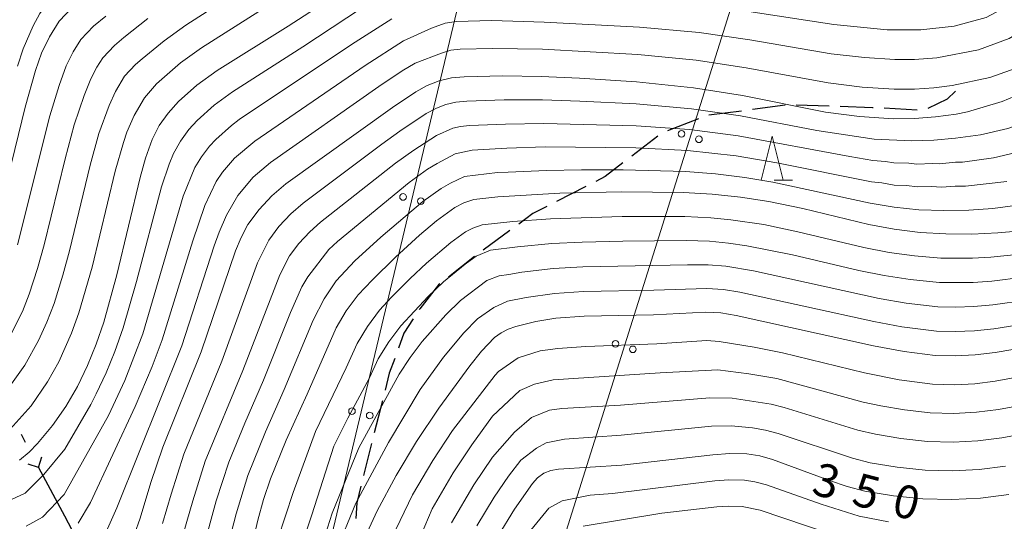
# Model space of a CAD drawing. Units: millimetres. Extents: x -74848 to -74000, y 19500 to 21000.
# Drawn here: x -74468 to -74356, y 20488 to 20545 of the extents above; entities that cross this region are included whole.
import ezdxf

# ---------------------------------------------------------------- set-up
doc = ezdxf.new("R2010")
doc.units = ezdxf.units.MM
for name, color, linetype, lineweight in [('110100_都府県界', 7, 'Continuous', 30), ('210300_徒歩道', 7, 'Continuous', 30), ('426500_送電線', 7, 'Continuous', 9), ('633200_針葉樹林', 7, 'Continuous', 9), ('710100_等高線（計曲線）', 7, 'Continuous', 20), ('710107_等高線（計曲線）（注記）', 7, 'Continuous', 20), ('710200_等高線（主曲線）', 7, 'Continuous', 9)]:
    doc.layers.add(name, color=color, linetype=linetype, lineweight=lineweight)
doc.styles.add('Style-WORKING', font='txt')

msp = doc.modelspace()

# ---------------------------------------------------------------- linework, layer by layer
at = {"layer": '110100_都府県界'}
for p, q in [((-74467.912, 20498.279), (-74467.442, 20497.396)), ((-74465.914, 20494.528), (-74467.11, 20494.892)), ((-74465.914, 20494.528), (-74465.549, 20495.723)), ((-74465.914, 20494.528), (-74462.976, 20489.011)), ((-74462.976, 20489.011), (-74460.038, 20483.495))]:
    msp.add_line(p, q, dxfattribs=at)
at = {"layer": '210300_徒歩道'}
for p, q in [((-74386.173, 20534.99), (-74389.891, 20534.5)), ((-74381.216, 20535.643), (-74384.934, 20535.153)), ((-74376.221, 20535.526), (-74379.969, 20535.645)), ((-74366.231, 20535.093), (-74369.975, 20535.297)), ((-74391.067, 20534.092), (-74394.559, 20532.725)), ((-74395.647, 20532.135), (-74398.626, 20529.857)), ((-74403.825, 20526.429), (-74407.158, 20524.711)), ((-74412.447, 20521.417), (-74415.473, 20519.202)), ((-74416.479, 20518.461), (-74419.425, 20516.141)), ((-74426.914, 20502.088), (-74427.829, 20498.452)), ((-74428.134, 20497.239), (-74429.049, 20493.603))]:
    msp.add_line(p, q, dxfattribs=at)
at = {"layer": '210300_徒歩道', "flags": 128}
for points in [[(-74361.886, 20537.253), (-74362.852, 20536.347), (-74365.036, 20535.291)], [(-74371.223, 20535.365), (-74371.3, 20535.369), (-74374.971, 20535.486)], [(-74399.619, 20529.098), (-74401.631, 20527.56), (-74402.714, 20527.002)], [(-74408.269, 20524.139), (-74409.826, 20523.336), (-74411.438, 20522.156)], [(-74420.407, 20515.367), (-74420.559, 20515.248), (-74422.676, 20512.526), (-74422.735, 20512.435)], [(-74423.415, 20511.386), (-74424.47, 20509.758), (-74425.091, 20508.057)], [(-74425.519, 20506.883), (-74426.126, 20505.22), (-74426.609, 20503.3)], [(-74429.355, 20492.39), (-74429.83, 20490.501), (-74429.936, 20488.703)]]:
    msp.add_lwpolyline(points, dxfattribs=at)
at = {"layer": '426500_送電線', "flags": 128}
for points in [[(-74505.168, 20249.466), (-74440.927, 20452.101), (-74404.74, 20604.003)], [(-74380.731, 20567.865), (-74425.397, 20425.848), (-74487.374, 20224.859)]]:
    msp.add_lwpolyline(points, dxfattribs=at)
at = {"layer": '426500_送電線'}
for centre in [(-74392.969, 20532.405), (-74390.996, 20531.779), (-74424.57, 20525.23), (-74422.557, 20524.745), (-74400.469, 20508.557), (-74398.496, 20507.931), (-74430.363, 20500.91), (-74428.351, 20500.426)]:
    msp.add_circle(centre, 0.375, dxfattribs=at)
at = {"layer": '633200_針葉樹林'}
msp.add_line((-74382.468, 20527.124), (-74380.384, 20527.124), dxfattribs=at)
at = {"layer": '633200_針葉樹林', "flags": 128}
msp.add_lwpolyline([(-74383.926, 20527.124), (-74382.676, 20532.124), (-74381.426, 20527.124)], dxfattribs=at)
at = {"layer": '710100_等高線（計曲線）', "flags": 128}
for points in [[(-74360.547, 20534.895), (-74356.602, 20536.088), (-74352.305, 20537.899), (-74349.414, 20540.034), (-74347.306, 20542.303), (-74345.665, 20544.93), (-74344.453, 20547.781), (-74343.861, 20550.248), (-74343.388, 20553.004), (-74343.218, 20555.796), (-74343.442, 20559.503), (-74343.739, 20562.205), (-74344.91, 20569.36)], [(-74468.071, 20495.347), (-74467, 20496.233), (-74466.046, 20497.244), (-74464.345, 20499.265), (-74462.831, 20501.429), (-74461.517, 20503.721), (-74460.368, 20506.092), (-74459.369, 20508.529), (-74458.523, 20511.025), (-74457.04, 20516.389), (-74454.407, 20527.454), (-74453.8, 20529.639), (-74453.035, 20531.774), (-74452.228, 20533.328), (-74451.225, 20534.763), (-74450.045, 20536.056), (-74447.951, 20537.943), (-74445.669, 20539.6), (-74437.608, 20544.61), (-74428.51, 20550.519)], [(-74470.972, 20521.151), (-74467.438, 20535.431), (-74466.263, 20539.606), (-74465.583, 20541.562), (-74464.686, 20543.428), (-74463.58, 20545.178), (-74462.067, 20546.783)], [(-74360.547, 20534.895), (-74361.828, 20534.637), (-74364.18, 20534.312), (-74366.547, 20534.137), (-74368.922, 20534.11), (-74372.797, 20534.356), (-74376.645, 20534.873), (-74386.043, 20536.734), (-74391.634, 20537.625), (-74398.088, 20538.289), (-74404.563, 20538.703), (-74408.912, 20538.913), (-74413.266, 20538.973), (-74417.619, 20538.883), (-74419.07, 20538.757), (-74420.489, 20538.427), (-74421.847, 20537.9), (-74423.118, 20537.186), (-74425.768, 20535.391), (-74437.85, 20526.726), (-74439.459, 20525.351), (-74440.903, 20523.803), (-74442.162, 20522.103), (-74442.947, 20520.637), (-74443.581, 20519.098), (-74447.473, 20507.656), (-74451.837, 20496.833), (-74453.171, 20492.813), (-74454.381, 20488.754), (-74455.018, 20486.956)], [(-74443.099, 20479.713), (-74441.058, 20488.534), (-74440.397, 20490.887), (-74439.619, 20493.204), (-74437.819, 20497.627), (-74435.438, 20502.855), (-74432.172, 20510.357), (-74431.012, 20512.313), (-74429.644, 20514.13), (-74428.084, 20515.785), (-74425.441, 20518.378), (-74422.706, 20520.874), (-74420.759, 20522.532), (-74418.684, 20524.024), (-74417.657, 20524.575), (-74416.556, 20524.955), (-74413.815, 20525.253), (-74406.797, 20525.648), (-74399.769, 20525.812), (-74392.741, 20525.744), (-74389.497, 20525.556), (-74386.266, 20525.21), (-74383.054, 20524.708), (-74379.21, 20523.904), (-74371.72, 20522.088), (-74368.832, 20521.555), (-74365.917, 20521.197), (-74362.973, 20521.026), (-74360.024, 20521.007), (-74357.078, 20521.138), (-74354.9, 20521.337)], [(-74429.505, 20485.253), (-74427.5, 20489.581), (-74425.356, 20493.584), (-74423.026, 20497.48), (-74420.514, 20501.262), (-74416.982, 20506.073), (-74415.653, 20507.728), (-74414.181, 20509.257), (-74413.445, 20509.803), (-74412.632, 20510.224), (-74411.763, 20510.512), (-74409.515, 20511.095), (-74407.222, 20511.454), (-74404.036, 20511.682), (-74396.139, 20511.847), (-74390.257, 20512.151), (-74388.513, 20512.056), (-74386.788, 20511.785), (-74371.209, 20508.34), (-74367.723, 20507.677), (-74364.203, 20507.231), (-74361.931, 20507.176), (-74359.663, 20507.285), (-74357.407, 20507.556), (-74353.139, 20508.298)], [(-74413.791, 20486.745), (-74411.928, 20489.769), (-74409.887, 20492.676), (-74409.311, 20493.338), (-74408.598, 20493.849), (-74407.787, 20494.183), (-74406.92, 20494.323), (-74399.758, 20494.786), (-74389.409, 20495.956), (-74387.496, 20496.084), (-74385.578, 20496.048), (-74384.094, 20495.83), (-74382.645, 20495.436), (-74376.172, 20493.023), (-74374.197, 20492.368), (-74372.186, 20491.834), (-74368.916, 20491.274), (-74365.615, 20490.954), (-74362.299, 20490.874), (-74359.061, 20491.037), (-74355.844, 20491.441)]]:
    msp.add_lwpolyline(points, dxfattribs=at)
at = {"layer": '710200_等高線（主曲線）', "flags": 128}
for points in [[(-74365.838, 20544.214), (-74362.06, 20544.621), (-74358.395, 20545.62), (-74356.224, 20546.782), (-74353.765, 20548.674), (-74351.752, 20551.035), (-74350.576, 20553.43), (-74349.792, 20556.375), (-74349.487, 20559.408), (-74349.306, 20564.374), (-74349.63, 20570.711), (-74350.184, 20575.358), (-74350.76, 20579.07)], [(-74364.025, 20541.02), (-74359.277, 20541.945), (-74355.791, 20543.242), (-74353.17, 20544.837), (-74350.962, 20546.966), (-74349.3, 20549.545), (-74348.112, 20552.374), (-74347.488, 20555.378), (-74347.252, 20558.861), (-74347.441, 20564.239), (-74348.117, 20570.913), (-74348.96, 20576.97)], [(-74362.257, 20537.906), (-74357.98, 20538.784), (-74354.494, 20540.027), (-74351.711, 20541.729), (-74349.444, 20544.076), (-74347.387, 20547.08), (-74346.144, 20549.998), (-74345.393, 20553.08), (-74345.104, 20555.45), (-74345.111, 20557.99), (-74345.435, 20562.111), (-74346.165, 20568.137), (-74346.989, 20573.568), (-74347.37, 20576.97)], [(-74468.293, 20540.075), (-74467.657, 20542.04), (-74466.527, 20544.675), (-74465.789, 20546.078), (-74464.402, 20548.035), (-74462.803, 20549.95), (-74461.321, 20551.413), (-74457.975, 20553.674), (-74446.457, 20560.838), (-74436.337, 20566.985), (-74432.056, 20569.426), (-74430.308, 20570.325), (-74428.501, 20571.081), (-74426.523, 20571.756), (-74424.653, 20572.237), (-74422.586, 20572.528), (-74421.7, 20572.573), (-74419.795, 20572.505), (-74407.786, 20571.324), (-74404.285, 20571.139), (-74401.215, 20571.163), (-74391.986, 20571.683), (-74385.594, 20571.605), (-74383.714, 20571.451)], [(-74359.073, 20532.299), (-74355.953, 20533.014), (-74352.441, 20534.271), (-74349.792, 20535.649), (-74347.239, 20537.784), (-74345.097, 20540.332), (-74343.427, 20543.211), (-74342.51, 20545.864), (-74341.807, 20549.566), (-74341.51, 20552.997), (-74341.51, 20556.781), (-74341.726, 20561.266), (-74342.54, 20567.76)], [(-74357.59, 20529.686), (-74353.886, 20530.542), (-74351.427, 20531.528), (-74348.752, 20532.933), (-74346.644, 20534.474), (-74344.55, 20536.433), (-74343.01, 20538.419), (-74341.226, 20541.567), (-74340.267, 20543.742), (-74339.716, 20546.055), (-74339.348, 20549.579), (-74339.227, 20554.713), (-74339.281, 20559.091), (-74339.456, 20561.564), (-74339.91, 20564.22)], [(-74469.196, 20503.755), (-74467.496, 20506.131), (-74465.922, 20508.935), (-74464.964, 20511.001), (-74464.162, 20513.135), (-74463.179, 20516.339), (-74462.417, 20519.115), (-74460.063, 20528.853), (-74459.084, 20532.433), (-74457.905, 20535.613), (-74457.176, 20537.187), (-74456.167, 20538.929), (-74454.93, 20540.263), (-74454.176, 20540.911), (-74451.673, 20542.967), (-74449.209, 20544.734), (-74433.224, 20555.045)], [(-74469.155, 20498.85), (-74466.77, 20501.509), (-74464.896, 20504.245), (-74463.631, 20506.513), (-74462.166, 20509.765), (-74461.342, 20512.08), (-74459.856, 20517.244), (-74457.235, 20528.153), (-74456.3, 20531.433), (-74455.894, 20532.579), (-74455.066, 20534.47), (-74453.918, 20536.495), (-74452.551, 20538.09), (-74449.812, 20540.456), (-74447.439, 20542.167), (-74439.375, 20547.262)], [(-74469.5, 20490.664), (-74467.458, 20491.605), (-74465.307, 20493.705), (-74462.953, 20496.574), (-74459.985, 20501.655), (-74459.374, 20502.857), (-74458.258, 20505.241), (-74457.262, 20507.68), (-74456.312, 20510.351), (-74454.793, 20515.624), (-74451.957, 20526.384), (-74451.1, 20528.95), (-74450.608, 20530.18), (-74449.831, 20531.565), (-74448.872, 20532.88), (-74447.927, 20533.915), (-74445.99, 20535.648), (-74443.919, 20537.159), (-74435.931, 20542.272), (-74429.269, 20546.659)], [(-74388.568, 20546.783), (-74375.688, 20544.805), (-74369.661, 20544.224), (-74365.838, 20544.214)], [(-74469.176, 20509.382), (-74467.761, 20512.237), (-74466.981, 20514.19), (-74466.024, 20517.125), (-74465.268, 20519.794), (-74462.89, 20529.553), (-74461.869, 20533.433), (-74460.744, 20536.756), (-74459.979, 20538.645), (-74459.302, 20539.962), (-74458.638, 20541.012), (-74457.309, 20542.436), (-74456.242, 20543.339), (-74453.534, 20545.479)], [(-74468.303, 20519.808), (-74464.653, 20534.432), (-74463.583, 20537.899), (-74462.782, 20540.103), (-74461.993, 20541.694), (-74461.108, 20543.095), (-74459.688, 20544.609), (-74458.307, 20545.766)], [(-74467.311, 20487.836), (-74465.462, 20488.877), (-74463.014, 20491.455), (-74457.968, 20500.418), (-74456.149, 20504.39), (-74454.102, 20509.677), (-74449.509, 20525.314), (-74448.182, 20528.585), (-74447.432, 20529.802), (-74446.519, 20530.998), (-74445.811, 20531.773), (-74444.03, 20533.353), (-74443.144, 20534.013), (-74430.401, 20542.528), (-74425.844, 20545.471)], [(-74461.413, 20488.2), (-74460.029, 20490.55), (-74454.957, 20501.429), (-74453.048, 20505.981), (-74451.893, 20509.004), (-74448.431, 20520.252), (-74447.06, 20524.243), (-74445.755, 20526.992), (-74445.035, 20528.04), (-74443.693, 20529.633), (-74441.379, 20531.583), (-74428.857, 20540.149), (-74424.513, 20542.947), (-74421.343, 20544.387), (-74419.777, 20544.978), (-74418.544, 20545.173), (-74414.489, 20545.262), (-74408.557, 20545.085), (-74397.741, 20544.522), (-74390.985, 20543.898), (-74385.219, 20543.076), (-74376.008, 20541.495), (-74372.199, 20541.051), (-74368.78, 20540.824), (-74366.535, 20540.822), (-74364.025, 20541.02)], [(-74458.261, 20487.195), (-74457.04, 20489.935), (-74449.683, 20508.33), (-74446.006, 20519.675), (-74445.423, 20521.225), (-74444.611, 20523.174), (-74443.329, 20525.398), (-74441.577, 20527.492), (-74439.614, 20529.155), (-74427.312, 20537.77), (-74424.655, 20539.554), (-74423.18, 20540.423), (-74420.207, 20541.572), (-74419.164, 20541.89), (-74418.082, 20542.028), (-74414.425, 20542.105), (-74408.735, 20541.999), (-74397.915, 20541.405), (-74391.31, 20540.761), (-74385.631, 20539.905), (-74376.327, 20538.184), (-74372.498, 20537.703), (-74368.85, 20537.467), (-74366.541, 20537.479), (-74364.367, 20537.636), (-74362.257, 20537.906)], [(-74359.073, 20532.299), (-74361.908, 20531.906), (-74364.332, 20531.678), (-74366.858, 20531.602), (-74371.106, 20531.809), (-74377.641, 20532.765), (-74386.288, 20534.45), (-74391.855, 20535.249), (-74398.112, 20535.791), (-74404.502, 20536.103), (-74408.762, 20536.245), (-74413.112, 20536.244), (-74417.318, 20536.107), (-74418.567, 20535.996), (-74419.703, 20535.732), (-74420.789, 20535.311), (-74421.952, 20534.689), (-74424.916, 20532.712), (-74426.993, 20531.222), (-74435.897, 20524.537), (-74437.298, 20523.317), (-74438.651, 20521.869), (-74439.798, 20520.324), (-74441.067, 20517.742), (-74445.117, 20506.584), (-74449.422, 20496.022), (-74450.894, 20491.467), (-74451.843, 20488.166)], [(-74357.59, 20529.686), (-74361.107, 20529.185), (-74361.911, 20529.184), (-74363.697, 20528.998), (-74364.484, 20529.043), (-74366.295, 20528.961), (-74367.17, 20529.068), (-74368.886, 20529.088), (-74369.816, 20529.26), (-74371.26, 20529.379), (-74373.897, 20529.82), (-74386.531, 20532.167), (-74392.076, 20532.873), (-74398.136, 20533.292), (-74408.611, 20533.575), (-74412.958, 20533.515), (-74417.016, 20533.331), (-74418.064, 20533.236), (-74418.916, 20533.038), (-74420.788, 20532.192), (-74423.358, 20530.54), (-74425.435, 20529.05), (-74433.943, 20522.35), (-74435.138, 20521.282), (-74436.4, 20519.934), (-74437.435, 20518.543), (-74438.553, 20516.384), (-74442.762, 20505.51), (-74447.007, 20495.212), (-74448.435, 20490.735), (-74449.857, 20485.762)], [(-74356.058, 20526.987), (-74360.745, 20526.459), (-74361.913, 20526.462), (-74363.456, 20526.341), (-74364.637, 20526.409), (-74366.169, 20526.372), (-74367.481, 20526.534), (-74368.868, 20526.577), (-74370.263, 20526.835), (-74371.413, 20526.948), (-74382.156, 20529.089), (-74386.776, 20529.884), (-74392.298, 20530.497), (-74398.16, 20530.793), (-74408.461, 20530.907), (-74412.804, 20530.786), (-74416.714, 20530.555), (-74418.672, 20530.133), (-74420.686, 20529.047), (-74421.8, 20528.368), (-74423.877, 20526.877), (-74431.99, 20520.162), (-74432.977, 20519.248), (-74435.384, 20516.176), (-74436.04, 20515.027), (-74437.328, 20512.111), (-74440.406, 20504.437), (-74442.532, 20499.528), (-74444.326, 20495.103), (-74445.766, 20490.734), (-74447.276, 20485.165)], [(-74354.545, 20524.322), (-74357.638, 20523.917), (-74360.385, 20523.734), (-74363.215, 20523.684), (-74366.043, 20523.785), (-74368.85, 20524.066), (-74371.567, 20524.518), (-74382.605, 20526.898), (-74385.809, 20527.43), (-74389.132, 20527.843), (-74392.52, 20528.12), (-74399.609, 20528.319), (-74404.32, 20528.306), (-74408.31, 20528.239), (-74412.651, 20528.056), (-74413.871, 20527.993), (-74417.614, 20527.544), (-74419.172, 20526.811), (-74420.242, 20526.196), (-74422.319, 20524.705), (-74427.075, 20520.656), (-74430.037, 20517.973), (-74432.148, 20515.724), (-74433.526, 20513.67), (-74434.75, 20511.234), (-74438.05, 20503.363), (-74440.176, 20498.577), (-74442.177, 20493.591), (-74443.517, 20489.267), (-74445.729, 20480.646)], [(-74354.548, 20518.73), (-74357.889, 20518.389), (-74359.952, 20518.263), (-74363.564, 20518.287), (-74366.54, 20518.535), (-74369.412, 20518.934), (-74372.296, 20519.487), (-74379.791, 20521.273), (-74383.634, 20522.087), (-74387.381, 20522.65), (-74389.649, 20522.874), (-74392.599, 20523.007), (-74399.711, 20523.005), (-74407.858, 20522.754), (-74412.098, 20522.446), (-74415.596, 20522.066), (-74416.652, 20521.705), (-74417.474, 20521.264), (-74419.134, 20520.07), (-74421.909, 20517.722), (-74423.751, 20515.986), (-74425.865, 20513.843), (-74427.23, 20512.358), (-74428.594, 20510.537), (-74429.79, 20508.608), (-74431.017, 20505.834), (-74434.496, 20498.609), (-74437.042, 20491.684), (-74438.759, 20486.368)], [(-74354.196, 20516.122), (-74357.769, 20515.68), (-74359.88, 20515.518), (-74363.724, 20515.524), (-74367.021, 20515.855), (-74369.992, 20516.315), (-74372.871, 20516.888), (-74380.373, 20518.643), (-74385.553, 20519.697), (-74387.664, 20520.002), (-74389.801, 20520.194), (-74392.457, 20520.271), (-74399.652, 20520.198), (-74404.232, 20520.095), (-74407.699, 20519.929), (-74411.6, 20519.57), (-74414.638, 20519.178), (-74416.263, 20518.505), (-74417.508, 20517.608), (-74419.978, 20515.606), (-74421.726, 20513.922), (-74424.816, 20510.584), (-74426.175, 20508.761), (-74427.407, 20506.858), (-74428.392, 20504.691), (-74430.833, 20500.101), (-74432.415, 20496.914), (-74434.911, 20489.117), (-74440.979, 20471.021)], [(-74353.843, 20513.514), (-74357.648, 20512.972), (-74359.807, 20512.773), (-74361.895, 20512.713), (-74363.884, 20512.759), (-74367.5, 20513.176), (-74370.571, 20513.695), (-74384.794, 20516.844), (-74387.947, 20517.353), (-74389.953, 20517.513), (-74392.316, 20517.534), (-74404.166, 20517.291), (-74407.54, 20517.104), (-74411.101, 20516.694), (-74412.583, 20516.409), (-74413.68, 20516.289), (-74415.053, 20515.744), (-74418.046, 20513.49), (-74419.702, 20511.857), (-74422.402, 20508.812), (-74423.757, 20506.985), (-74425.024, 20505.108), (-74429.578, 20496.724), (-74432.615, 20489.338), (-74435.788, 20479.339)], [(-74347.738, 20512.332), (-74353.491, 20510.906), (-74357.528, 20510.264), (-74359.735, 20510.029), (-74361.913, 20509.944), (-74364.044, 20509.995), (-74367.98, 20510.496), (-74371.151, 20511.075), (-74386.376, 20514.423), (-74388.23, 20514.705), (-74390.105, 20514.832), (-74396.112, 20514.633), (-74404.101, 20514.486), (-74407.381, 20514.279), (-74410.603, 20513.818), (-74412.721, 20513.401), (-74414.258, 20512.686), (-74416.113, 20511.374), (-74417.677, 20509.792), (-74419.988, 20507.04), (-74422.641, 20503.359), (-74426.23, 20497.348), (-74429.93, 20490.45), (-74432.158, 20485.013)], [(-74423.48, 20491.401), (-74421.185, 20495.305), (-74418.953, 20498.695), (-74414.11, 20505.006), (-74413.733, 20505.393), (-74411.503, 20506.955), (-74408.996, 20507.741), (-74407.001, 20508.039), (-74403.815, 20508.262), (-74395.767, 20508.559), (-74390.088, 20508.913), (-74388.693, 20508.836), (-74384.738, 20508.177), (-74381.503, 20507.544), (-74372.202, 20505.276), (-74368.275, 20504.45), (-74364.485, 20503.975), (-74362.006, 20503.915), (-74359.682, 20504.029), (-74357.392, 20504.297), (-74352.42, 20505.23), (-74349.435, 20506.035), (-74344.98, 20507.473)], [(-74421.28, 20489.823), (-74418.87, 20493.921), (-74416.759, 20497.082), (-74414.432, 20500.346), (-74411.337, 20503.261), (-74409.64, 20503.979), (-74407.524, 20504.481), (-74395.395, 20505.27), (-74388.872, 20505.617), (-74385.325, 20505.152), (-74382.151, 20504.616), (-74372.377, 20501.946), (-74370.349, 20501.499), (-74367.678, 20501.049), (-74364.768, 20500.72), (-74362.079, 20500.655), (-74359.527, 20500.78), (-74357.005, 20501.083), (-74354.316, 20501.574), (-74351.7, 20502.162), (-74348.699, 20503.042), (-74344.92, 20504.358), (-74343.56, 20504.972)], [(-74419.079, 20488.244), (-74416.556, 20492.537), (-74414.42, 20495.685), (-74411.906, 20498.51), (-74410.003, 20500.187), (-74407.957, 20501.032), (-74406.56, 20501.207), (-74399.901, 20501.577), (-74389.749, 20502.434), (-74387.213, 20502.364), (-74382.798, 20501.687), (-74381.344, 20501.322), (-74372.983, 20498.754), (-74370.961, 20498.277), (-74368.091, 20497.791), (-74365.051, 20497.465), (-74362.152, 20497.395), (-74359.371, 20497.533), (-74356.618, 20497.869), (-74353.766, 20498.41), (-74350.982, 20499.094), (-74347.965, 20500.049), (-74343.97, 20501.578), (-74342.127, 20502.448)], [(-74416.215, 20487.904), (-74414.242, 20491.153), (-74412.602, 20493.529), (-74411.221, 20495.351), (-74409.411, 20496.7), (-74408.349, 20497.32), (-74406.233, 20497.716), (-74399.829, 20498.181), (-74389.579, 20499.195), (-74387.354, 20499.225), (-74384.926, 20498.997), (-74383.446, 20498.759), (-74381.995, 20498.379), (-74373.591, 20495.561), (-74371.573, 20495.056), (-74368.503, 20494.532), (-74365.333, 20494.209), (-74362.226, 20494.135), (-74359.216, 20494.285), (-74356.231, 20494.655)], [(-74369.503, 20488.323), (-74372.834, 20488.983), (-74377.133, 20490.331), (-74383.346, 20492.557), (-74384.654, 20492.893), (-74385.842, 20493.067), (-74387.598, 20493.104), (-74389.187, 20493.004), (-74400.82, 20491.57), (-74403.355, 20491.371), (-74406.532, 20490.708), (-74408.019, 20489.882), (-74410.071, 20487.409)], [(-74421.821, 20428.63), (-74422.234, 20430.517), (-74425.563, 20439.403), (-74427.788, 20444.894), (-74430.266, 20450.259), (-74431.488, 20454.466), (-74432.331, 20458.416), (-74432.418, 20461.719), (-74431.86, 20465.779), (-74429.455, 20475.456), (-74426.281, 20485.582), (-74423.48, 20491.401)], [(-74411.451, 20408.984), (-74414.991, 20418.463), (-74418.343, 20425.83), (-74419.821, 20429.786), (-74422.023, 20437.054), (-74427.545, 20453.765), (-74428.138, 20457.632), (-74427.951, 20462.585), (-74427.092, 20470.578), (-74425.081, 20479.194), (-74423.359, 20484.89), (-74421.28, 20489.823)], [(-74376.125, 20486.966), (-74384.046, 20489.679), (-74386.106, 20490.086), (-74387.7, 20490.124), (-74388.966, 20490.051), (-74395.217, 20489.305), (-74404.139, 20487.832)]]:
    msp.add_lwpolyline(points, dxfattribs=at)

# ---------------------------------------------------------------- texts
at = {"layer": '710107_等高線（計曲線）（注記）', "style": 'Style-WORKING'}
for s, p in [('3', (-74378.36, 20491.533)), ('5', (-74373.825, 20490.344)), ('0', (-74369.29, 20489.156))]:
    msp.add_text(s, height=3.75, rotation=345.31107, dxfattribs=at).set_placement(p)

doc.saveas('drawing.dxf')
